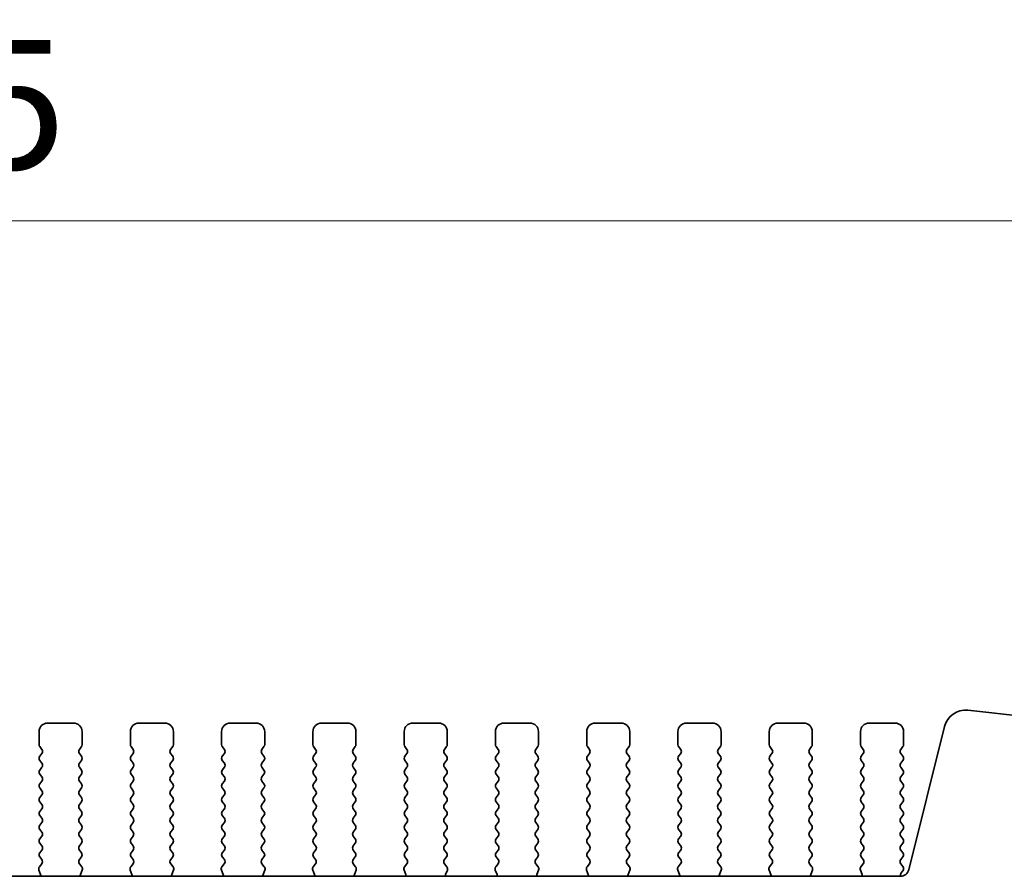
# Model space of a CAD drawing. Units: millimetres. Extents: x 0 to 4536, y 0 to 843.
# Drawn here: x 1362 to 1419, y 416 to 466 of the extents above; entities that cross this region are included whole.
import ezdxf

# ---------------------------------------------------------------- set-up
doc = ezdxf.new("R2010")
doc.units = ezdxf.units.MM
doc.header["$LTSCALE"] = 2
doc.layers.get('Defpoints').update_dxf_attribs({"lineweight": 25})
for name, color, linetype, lineweight in [('Dimension (ISO)', 7, 'Continuous', 18), ('Dimension (ISO) @ 1', 7, 'Continuous', 18), ('Visible (ISO)', 7, 'Continuous', 35)]:
    doc.layers.add(name, color=color, linetype=linetype, lineweight=lineweight)
doc.styles.add('Note Text (TK)', font='MS PGothic.ttf')
doc.dimstyles.new('Default - Method 1b (TK)', dxfattribs={"dimscale": 2, "dimtxt": 2.5, "dimasz": 2.5, "dimexe": 1, "dimexo": 1.5, "dimgap": 1, "dimtad": 1, "dimrnd": 1e-08, "dimdsep": 46, "dimtxsty": 'Note Text (TK)', "dimcen": 0.09, "dimdle": 5, "dimclrd": 100, "dimclre": 100, "dimclrt": 7, "dimadec": 1, "dimazin": 1, "dimtfac": 1, "dimtmove": 0, "dimatfit": 3, "dimfxl": 0, "dimtolj": 1, "dimlwd": -1, "dimlwe": -1, "dimarcsym": 0})

# ---------------------------------------------------------------- blocks, each defined once
blk = doc.blocks.new('*D27')
at = {"layer": 'Defpoints', "color": 0, "transparency": 16777216}
for p in [(1431.385, 454.357), (1244.885, 418.357), (1431.385, 418.357)]:
    blk.add_point(p, dxfattribs=at)
at = {"layer": 'Dimension (ISO)', "color": 100, "transparency": 16777216}
for p, q in [((1244.885, 422.857), (1244.885, 457.357)), ((1431.385, 422.857), (1431.385, 457.357)), ((1252.385, 454.357), (1423.885, 454.357))]:
    blk.add_line(p, q, dxfattribs=at)
for points in [[(1252.385, 455.607), (1252.385, 453.107), (1244.885, 454.357)], [(1423.885, 455.607), (1423.885, 453.107), (1431.385, 454.357)]]:
    blk.add_solid(points, dxfattribs=at)
at = {"layer": 'Dimension (ISO)', "color": 7, "transparency": 16777216, "insert": (1314.953, 461.107), "char_height": 7.5, "attachment_point": 4, "style": 'Note Text (TK)'}
blk.add_mtext('\\A1;186.5±0.5', dxfattribs=at)

msp = doc.modelspace()

# ---------------------------------------------------------------- linework, layer by layer
at = {"layer": 'Visible (ISO)'}
for p, q in [((1425.3592, 425.0684), (1417.3095, 425.9373)), ((1365.3848, 425.195), (1363.8848, 425.195)), ((1370.6848, 425.195), (1369.1848, 425.195)), ((1375.9848, 425.195), (1374.4848, 425.195)), ((1381.2848, 425.195), (1379.7848, 425.195)), ((1386.5848, 425.195), (1385.0848, 425.195)), ((1391.8848, 425.195), (1390.3848, 425.195)), ((1397.1848, 425.195), (1395.6848, 425.195)), ((1402.4848, 425.195), (1400.9848, 425.195)), ((1407.7848, 425.195), (1406.2848, 425.195)), ((1413.0848, 425.195), (1411.5848, 425.195)), ((1415.9625, 424.9969), (1413.8882, 416.6774)), ((1363.3848, 424.695), (1363.3848, 423.945)), ((1365.8848, 423.945), (1365.8848, 424.695)), ((1368.6848, 424.695), (1368.6848, 423.945)), ((1371.1848, 423.945), (1371.1848, 424.695)), ((1373.9848, 424.695), (1373.9848, 423.945)), ((1376.4848, 423.945), (1376.4848, 424.695)), ((1379.2848, 424.695), (1379.2848, 423.945)), ((1381.7848, 423.945), (1381.7848, 424.695)), ((1384.5848, 424.695), (1384.5848, 423.945)), ((1387.0848, 423.945), (1387.0848, 424.695)), ((1389.8848, 424.695), (1389.8848, 423.945)), ((1392.3848, 423.945), (1392.3848, 424.695)), ((1395.1848, 424.695), (1395.1848, 423.945)), ((1397.6848, 423.945), (1397.6848, 424.695)), ((1400.4848, 424.695), (1400.4848, 423.945)), ((1402.9848, 423.945), (1402.9848, 424.695)), ((1405.7848, 424.695), (1405.7848, 423.945)), ((1408.2848, 423.945), (1408.2848, 424.695)), ((1411.0848, 424.695), (1411.0848, 423.945)), ((1413.5848, 423.945), (1413.5848, 424.695)), ((1363.4248, 423.825), (1363.5448, 423.665)), ((1365.7248, 423.665), (1365.8448, 423.825)), ((1368.7248, 423.825), (1368.8448, 423.665)), ((1371.0248, 423.665), (1371.1448, 423.825)), ((1374.0248, 423.825), (1374.1448, 423.665)), ((1376.3248, 423.665), (1376.4448, 423.825)), ((1379.3248, 423.825), (1379.4448, 423.665)), ((1381.6248, 423.665), (1381.7448, 423.825)), ((1384.6248, 423.825), (1384.7448, 423.665)), ((1386.9248, 423.665), (1387.0448, 423.825)), ((1389.9248, 423.825), (1390.0448, 423.665)), ((1392.2248, 423.665), (1392.3448, 423.825)), ((1395.2248, 423.825), (1395.3448, 423.665)), ((1397.5248, 423.665), (1397.6448, 423.825)), ((1400.5248, 423.825), (1400.6448, 423.665)), ((1402.8248, 423.665), (1402.9448, 423.825)), ((1405.8248, 423.825), (1405.9448, 423.665)), ((1408.1248, 423.665), (1408.2448, 423.825)), ((1411.1248, 423.825), (1411.2448, 423.665)), ((1413.4248, 423.665), (1413.5448, 423.825)), ((1363.5448, 423.425), (1363.4248, 423.265)), ((1365.8448, 423.265), (1365.7248, 423.425)), ((1368.8448, 423.425), (1368.7248, 423.265)), ((1371.1448, 423.265), (1371.0248, 423.425)), ((1374.1448, 423.425), (1374.0248, 423.265)), ((1376.4448, 423.265), (1376.3248, 423.425)), ((1379.4448, 423.425), (1379.3248, 423.265)), ((1381.7448, 423.265), (1381.6248, 423.425)), ((1384.7448, 423.425), (1384.6248, 423.265)), ((1387.0448, 423.265), (1386.9248, 423.425)), ((1390.0448, 423.425), (1389.9248, 423.265)), ((1392.3448, 423.265), (1392.2248, 423.425)), ((1395.3448, 423.425), (1395.2248, 423.265)), ((1397.6448, 423.265), (1397.5248, 423.425)), ((1400.6448, 423.425), (1400.5248, 423.265)), ((1402.9448, 423.265), (1402.8248, 423.425)), ((1405.9448, 423.425), (1405.8248, 423.265)), ((1408.2448, 423.265), (1408.1248, 423.425)), ((1411.2448, 423.425), (1411.1248, 423.265)), ((1413.5448, 423.265), (1413.4248, 423.425)), ((1363.4248, 423.025), (1363.5448, 422.865)), ((1363.5448, 422.625), (1363.4248, 422.465)), ((1365.7248, 422.865), (1365.8448, 423.025)), ((1365.8448, 422.465), (1365.7248, 422.625)), ((1368.7248, 423.025), (1368.8448, 422.865)), ((1368.8448, 422.625), (1368.7248, 422.465)), ((1371.0248, 422.865), (1371.1448, 423.025)), ((1371.1448, 422.465), (1371.0248, 422.625)), ((1374.0248, 423.025), (1374.1448, 422.865)), ((1374.1448, 422.625), (1374.0248, 422.465)), ((1376.3248, 422.865), (1376.4448, 423.025)), ((1376.4448, 422.465), (1376.3248, 422.625)), ((1379.3248, 423.025), (1379.4448, 422.865)), ((1379.4448, 422.625), (1379.3248, 422.465)), ((1381.6248, 422.865), (1381.7448, 423.025)), ((1381.7448, 422.465), (1381.6248, 422.625)), ((1384.6248, 423.025), (1384.7448, 422.865)), ((1384.7448, 422.625), (1384.6248, 422.465)), ((1386.9248, 422.865), (1387.0448, 423.025)), ((1387.0448, 422.465), (1386.9248, 422.625)), ((1389.9248, 423.025), (1390.0448, 422.865)), ((1390.0448, 422.625), (1389.9248, 422.465)), ((1392.2248, 422.865), (1392.3448, 423.025)), ((1392.3448, 422.465), (1392.2248, 422.625)), ((1395.2248, 423.025), (1395.3448, 422.865)), ((1395.3448, 422.625), (1395.2248, 422.465)), ((1397.5248, 422.865), (1397.6448, 423.025)), ((1397.6448, 422.465), (1397.5248, 422.625)), ((1400.5248, 423.025), (1400.6448, 422.865)), ((1400.6448, 422.625), (1400.5248, 422.465)), ((1402.8248, 422.865), (1402.9448, 423.025)), ((1402.9448, 422.465), (1402.8248, 422.625)), ((1405.8248, 423.025), (1405.9448, 422.865)), ((1405.9448, 422.625), (1405.8248, 422.465)), ((1408.1248, 422.865), (1408.2448, 423.025)), ((1408.2448, 422.465), (1408.1248, 422.625)), ((1411.1248, 423.025), (1411.2448, 422.865)), ((1411.2448, 422.625), (1411.1248, 422.465)), ((1413.4248, 422.865), (1413.5448, 423.025)), ((1413.5448, 422.465), (1413.4248, 422.625)), ((1363.4248, 422.225), (1363.5448, 422.065)), ((1365.7248, 422.065), (1365.8448, 422.225)), ((1368.7248, 422.225), (1368.8448, 422.065)), ((1371.0248, 422.065), (1371.1448, 422.225)), ((1374.0248, 422.225), (1374.1448, 422.065)), ((1376.3248, 422.065), (1376.4448, 422.225)), ((1379.3248, 422.225), (1379.4448, 422.065)), ((1381.6248, 422.065), (1381.7448, 422.225)), ((1384.6248, 422.225), (1384.7448, 422.065)), ((1386.9248, 422.065), (1387.0448, 422.225)), ((1389.9248, 422.225), (1390.0448, 422.065)), ((1392.2248, 422.065), (1392.3448, 422.225)), ((1395.2248, 422.225), (1395.3448, 422.065)), ((1397.5248, 422.065), (1397.6448, 422.225)), ((1400.5248, 422.225), (1400.6448, 422.065)), ((1402.8248, 422.065), (1402.9448, 422.225)), ((1405.8248, 422.225), (1405.9448, 422.065)), ((1408.1248, 422.065), (1408.2448, 422.225)), ((1411.1248, 422.225), (1411.2448, 422.065)), ((1413.4248, 422.065), (1413.5448, 422.225)), ((1363.5448, 421.825), (1363.4248, 421.665)), ((1363.4248, 421.425), (1363.5448, 421.265)), ((1365.8448, 421.665), (1365.7248, 421.825)), ((1365.7248, 421.265), (1365.8448, 421.425)), ((1368.8448, 421.825), (1368.7248, 421.665)), ((1368.7248, 421.425), (1368.8448, 421.265)), ((1371.1448, 421.665), (1371.0248, 421.825)), ((1371.0248, 421.265), (1371.1448, 421.425)), ((1374.1448, 421.825), (1374.0248, 421.665)), ((1374.0248, 421.425), (1374.1448, 421.265)), ((1376.4448, 421.665), (1376.3248, 421.825)), ((1376.3248, 421.265), (1376.4448, 421.425)), ((1379.4448, 421.825), (1379.3248, 421.665)), ((1379.3248, 421.425), (1379.4448, 421.265)), ((1381.7448, 421.665), (1381.6248, 421.825)), ((1381.6248, 421.265), (1381.7448, 421.425)), ((1384.7448, 421.825), (1384.6248, 421.665)), ((1384.6248, 421.425), (1384.7448, 421.265)), ((1387.0448, 421.665), (1386.9248, 421.825)), ((1386.9248, 421.265), (1387.0448, 421.425)), ((1390.0448, 421.825), (1389.9248, 421.665)), ((1389.9248, 421.425), (1390.0448, 421.265)), ((1392.3448, 421.665), (1392.2248, 421.825)), ((1392.2248, 421.265), (1392.3448, 421.425)), ((1395.3448, 421.825), (1395.2248, 421.665)), ((1395.2248, 421.425), (1395.3448, 421.265)), ((1397.6448, 421.665), (1397.5248, 421.825)), ((1397.5248, 421.265), (1397.6448, 421.425)), ((1400.6448, 421.825), (1400.5248, 421.665)), ((1400.5248, 421.425), (1400.6448, 421.265)), ((1402.9448, 421.665), (1402.8248, 421.825)), ((1402.8248, 421.265), (1402.9448, 421.425)), ((1405.9448, 421.825), (1405.8248, 421.665)), ((1405.8248, 421.425), (1405.9448, 421.265)), ((1408.2448, 421.665), (1408.1248, 421.825)), ((1408.1248, 421.265), (1408.2448, 421.425)), ((1411.2448, 421.825), (1411.1248, 421.665)), ((1411.1248, 421.425), (1411.2448, 421.265)), ((1413.5448, 421.665), (1413.4248, 421.825)), ((1413.4248, 421.265), (1413.5448, 421.425)), ((1363.5448, 421.025), (1363.4248, 420.865)), ((1365.8448, 420.865), (1365.7248, 421.025)), ((1368.8448, 421.025), (1368.7248, 420.865)), ((1371.1448, 420.865), (1371.0248, 421.025)), ((1374.1448, 421.025), (1374.0248, 420.865)), ((1376.4448, 420.865), (1376.3248, 421.025)), ((1379.4448, 421.025), (1379.3248, 420.865)), ((1381.7448, 420.865), (1381.6248, 421.025)), ((1384.7448, 421.025), (1384.6248, 420.865)), ((1387.0448, 420.865), (1386.9248, 421.025)), ((1390.0448, 421.025), (1389.9248, 420.865)), ((1392.3448, 420.865), (1392.2248, 421.025)), ((1395.3448, 421.025), (1395.2248, 420.865)), ((1397.6448, 420.865), (1397.5248, 421.025)), ((1400.6448, 421.025), (1400.5248, 420.865)), ((1402.9448, 420.865), (1402.8248, 421.025)), ((1405.9448, 421.025), (1405.8248, 420.865)), ((1408.2448, 420.865), (1408.1248, 421.025)), ((1411.2448, 421.025), (1411.1248, 420.865)), ((1413.5448, 420.865), (1413.4248, 421.025)), ((1363.4248, 420.625), (1363.5448, 420.465)), ((1365.7248, 420.465), (1365.8448, 420.625)), ((1368.7248, 420.625), (1368.8448, 420.465)), ((1371.0248, 420.465), (1371.1448, 420.625)), ((1374.0248, 420.625), (1374.1448, 420.465)), ((1376.3248, 420.465), (1376.4448, 420.625)), ((1379.3248, 420.625), (1379.4448, 420.465)), ((1381.6248, 420.465), (1381.7448, 420.625)), ((1384.6248, 420.625), (1384.7448, 420.465)), ((1386.9248, 420.465), (1387.0448, 420.625)), ((1389.9248, 420.625), (1390.0448, 420.465)), ((1392.2248, 420.465), (1392.3448, 420.625)), ((1395.2248, 420.625), (1395.3448, 420.465)), ((1397.5248, 420.465), (1397.6448, 420.625)), ((1400.5248, 420.625), (1400.6448, 420.465)), ((1402.8248, 420.465), (1402.9448, 420.625)), ((1405.8248, 420.625), (1405.9448, 420.465)), ((1408.1248, 420.465), (1408.2448, 420.625)), ((1411.1248, 420.625), (1411.2448, 420.465)), ((1413.4248, 420.465), (1413.5448, 420.625)), ((1363.5448, 420.225), (1363.4248, 420.065)), ((1363.4248, 419.825), (1363.5448, 419.665)), ((1365.8448, 420.065), (1365.7248, 420.225)), ((1365.7248, 419.665), (1365.8448, 419.825)), ((1368.8448, 420.225), (1368.7248, 420.065)), ((1368.7248, 419.825), (1368.8448, 419.665)), ((1371.1448, 420.065), (1371.0248, 420.225)), ((1371.0248, 419.665), (1371.1448, 419.825)), ((1374.1448, 420.225), (1374.0248, 420.065)), ((1374.0248, 419.825), (1374.1448, 419.665)), ((1376.4448, 420.065), (1376.3248, 420.225)), ((1376.3248, 419.665), (1376.4448, 419.825)), ((1379.4448, 420.225), (1379.3248, 420.065)), ((1379.3248, 419.825), (1379.4448, 419.665)), ((1381.7448, 420.065), (1381.6248, 420.225)), ((1381.6248, 419.665), (1381.7448, 419.825)), ((1384.7448, 420.225), (1384.6248, 420.065)), ((1384.6248, 419.825), (1384.7448, 419.665)), ((1387.0448, 420.065), (1386.9248, 420.225)), ((1386.9248, 419.665), (1387.0448, 419.825)), ((1390.0448, 420.225), (1389.9248, 420.065)), ((1389.9248, 419.825), (1390.0448, 419.665)), ((1392.3448, 420.065), (1392.2248, 420.225)), ((1392.2248, 419.665), (1392.3448, 419.825)), ((1395.3448, 420.225), (1395.2248, 420.065)), ((1395.2248, 419.825), (1395.3448, 419.665)), ((1397.6448, 420.065), (1397.5248, 420.225)), ((1397.5248, 419.665), (1397.6448, 419.825)), ((1400.6448, 420.225), (1400.5248, 420.065)), ((1400.5248, 419.825), (1400.6448, 419.665)), ((1402.9448, 420.065), (1402.8248, 420.225)), ((1402.8248, 419.665), (1402.9448, 419.825)), ((1405.9448, 420.225), (1405.8248, 420.065)), ((1405.8248, 419.825), (1405.9448, 419.665)), ((1408.2448, 420.065), (1408.1248, 420.225)), ((1408.1248, 419.665), (1408.2448, 419.825)), ((1411.2448, 420.225), (1411.1248, 420.065)), ((1411.1248, 419.825), (1411.2448, 419.665)), ((1413.5448, 420.065), (1413.4248, 420.225)), ((1413.4248, 419.665), (1413.5448, 419.825)), ((1363.5448, 419.425), (1363.4248, 419.265)), ((1365.8448, 419.265), (1365.7248, 419.425)), ((1368.8448, 419.425), (1368.7248, 419.265)), ((1371.1448, 419.265), (1371.0248, 419.425)), ((1374.1448, 419.425), (1374.0248, 419.265)), ((1376.4448, 419.265), (1376.3248, 419.425)), ((1379.4448, 419.425), (1379.3248, 419.265)), ((1381.7448, 419.265), (1381.6248, 419.425)), ((1384.7448, 419.425), (1384.6248, 419.265)), ((1387.0448, 419.265), (1386.9248, 419.425)), ((1390.0448, 419.425), (1389.9248, 419.265)), ((1392.3448, 419.265), (1392.2248, 419.425)), ((1395.3448, 419.425), (1395.2248, 419.265)), ((1397.6448, 419.265), (1397.5248, 419.425)), ((1400.6448, 419.425), (1400.5248, 419.265)), ((1402.9448, 419.265), (1402.8248, 419.425)), ((1405.9448, 419.425), (1405.8248, 419.265)), ((1408.2448, 419.265), (1408.1248, 419.425)), ((1411.2448, 419.425), (1411.1248, 419.265)), ((1413.5448, 419.265), (1413.4248, 419.425)), ((1363.4248, 419.025), (1363.5448, 418.865)), ((1363.5448, 418.625), (1363.4248, 418.465)), ((1365.7248, 418.865), (1365.8448, 419.025)), ((1365.8448, 418.465), (1365.7248, 418.625)), ((1368.7248, 419.025), (1368.8448, 418.865)), ((1368.8448, 418.625), (1368.7248, 418.465)), ((1371.0248, 418.865), (1371.1448, 419.025)), ((1371.1448, 418.465), (1371.0248, 418.625)), ((1374.0248, 419.025), (1374.1448, 418.865)), ((1374.1448, 418.625), (1374.0248, 418.465)), ((1376.3248, 418.865), (1376.4448, 419.025)), ((1376.4448, 418.465), (1376.3248, 418.625)), ((1379.3248, 419.025), (1379.4448, 418.865)), ((1379.4448, 418.625), (1379.3248, 418.465)), ((1381.6248, 418.865), (1381.7448, 419.025)), ((1381.7448, 418.465), (1381.6248, 418.625)), ((1384.6248, 419.025), (1384.7448, 418.865)), ((1384.7448, 418.625), (1384.6248, 418.465)), ((1386.9248, 418.865), (1387.0448, 419.025)), ((1387.0448, 418.465), (1386.9248, 418.625)), ((1389.9248, 419.025), (1390.0448, 418.865)), ((1390.0448, 418.625), (1389.9248, 418.465)), ((1392.2248, 418.865), (1392.3448, 419.025)), ((1392.3448, 418.465), (1392.2248, 418.625)), ((1395.2248, 419.025), (1395.3448, 418.865)), ((1395.3448, 418.625), (1395.2248, 418.465)), ((1397.5248, 418.865), (1397.6448, 419.025)), ((1397.6448, 418.465), (1397.5248, 418.625)), ((1400.5248, 419.025), (1400.6448, 418.865)), ((1400.6448, 418.625), (1400.5248, 418.465)), ((1402.8248, 418.865), (1402.9448, 419.025)), ((1402.9448, 418.465), (1402.8248, 418.625)), ((1405.8248, 419.025), (1405.9448, 418.865)), ((1405.9448, 418.625), (1405.8248, 418.465)), ((1408.1248, 418.865), (1408.2448, 419.025)), ((1408.2448, 418.465), (1408.1248, 418.625)), ((1411.1248, 419.025), (1411.2448, 418.865)), ((1411.2448, 418.625), (1411.1248, 418.465)), ((1413.4248, 418.865), (1413.5448, 419.025)), ((1413.5448, 418.465), (1413.4248, 418.625)), ((1363.4248, 418.225), (1363.5448, 418.065)), ((1365.7248, 418.065), (1365.8448, 418.225)), ((1368.7248, 418.225), (1368.8448, 418.065)), ((1371.0248, 418.065), (1371.1448, 418.225)), ((1374.0248, 418.225), (1374.1448, 418.065)), ((1376.3248, 418.065), (1376.4448, 418.225)), ((1379.3248, 418.225), (1379.4448, 418.065)), ((1381.6248, 418.065), (1381.7448, 418.225)), ((1384.6248, 418.225), (1384.7448, 418.065)), ((1386.9248, 418.065), (1387.0448, 418.225)), ((1389.9248, 418.225), (1390.0448, 418.065)), ((1392.2248, 418.065), (1392.3448, 418.225)), ((1395.2248, 418.225), (1395.3448, 418.065)), ((1397.5248, 418.065), (1397.6448, 418.225)), ((1400.5248, 418.225), (1400.6448, 418.065)), ((1402.8248, 418.065), (1402.9448, 418.225)), ((1405.8248, 418.225), (1405.9448, 418.065)), ((1408.1248, 418.065), (1408.2448, 418.225)), ((1411.1248, 418.225), (1411.2448, 418.065)), ((1413.4248, 418.065), (1413.5448, 418.225)), ((1363.5448, 417.825), (1363.4248, 417.665)), ((1363.4248, 417.425), (1363.5432, 417.2672)), ((1365.8448, 417.665), (1365.7248, 417.825)), ((1365.7265, 417.2672), (1365.8448, 417.425)), ((1368.8448, 417.825), (1368.7248, 417.665)), ((1368.7248, 417.425), (1368.8432, 417.2672)), ((1371.1448, 417.665), (1371.0248, 417.825)), ((1371.0265, 417.2672), (1371.1448, 417.425)), ((1374.1448, 417.825), (1374.0248, 417.665)), ((1374.0248, 417.425), (1374.1432, 417.2672)), ((1376.4448, 417.665), (1376.3248, 417.825)), ((1376.3265, 417.2672), (1376.4448, 417.425)), ((1379.4448, 417.825), (1379.3248, 417.665)), ((1379.3248, 417.425), (1379.4432, 417.2672)), ((1381.7448, 417.665), (1381.6248, 417.825)), ((1381.6265, 417.2672), (1381.7448, 417.425)), ((1384.7448, 417.825), (1384.6248, 417.665)), ((1384.6248, 417.425), (1384.7432, 417.2672)), ((1387.0448, 417.665), (1386.9248, 417.825)), ((1386.9265, 417.2672), (1387.0448, 417.425)), ((1390.0448, 417.825), (1389.9248, 417.665)), ((1389.9248, 417.425), (1390.0432, 417.2672)), ((1392.3448, 417.665), (1392.2248, 417.825)), ((1392.2265, 417.2672), (1392.3448, 417.425)), ((1395.3448, 417.825), (1395.2248, 417.665)), ((1395.2248, 417.425), (1395.3432, 417.2672)), ((1397.6448, 417.665), (1397.5248, 417.825)), ((1397.5265, 417.2672), (1397.6448, 417.425)), ((1400.6448, 417.825), (1400.5248, 417.665)), ((1400.5248, 417.425), (1400.6432, 417.2672)), ((1402.9448, 417.665), (1402.8248, 417.825)), ((1402.8265, 417.2672), (1402.9448, 417.425)), ((1405.9448, 417.825), (1405.8248, 417.665)), ((1405.8248, 417.425), (1405.9432, 417.2672)), ((1408.2448, 417.665), (1408.1248, 417.825)), ((1408.1265, 417.2672), (1408.2448, 417.425)), ((1411.2448, 417.825), (1411.1248, 417.665)), ((1411.1248, 417.425), (1411.2432, 417.2672)), ((1413.5448, 417.665), (1413.4248, 417.825)), ((1413.4248, 417.265), (1413.5448, 417.425)), ((1363.541, 417.0244), (1363.4055, 416.8502)), ((1365.8642, 416.8502), (1365.7287, 417.0244)), ((1368.841, 417.0244), (1368.7055, 416.8502)), ((1371.1642, 416.8502), (1371.0287, 417.0244)), ((1374.141, 417.0244), (1374.0055, 416.8502)), ((1376.4642, 416.8502), (1376.3287, 417.0244)), ((1379.441, 417.0244), (1379.3055, 416.8502)), ((1381.7642, 416.8502), (1381.6287, 417.0244)), ((1384.741, 417.0244), (1384.6055, 416.8502)), ((1387.0642, 416.8502), (1386.9287, 417.0244)), ((1390.041, 417.0244), (1389.9055, 416.8502)), ((1392.3642, 416.8502), (1392.2287, 417.0244)), ((1395.341, 417.0244), (1395.2055, 416.8502)), ((1397.6642, 416.8502), (1397.5287, 417.0244)), ((1400.641, 417.0244), (1400.5055, 416.8502)), ((1402.9642, 416.8502), (1402.8287, 417.0244)), ((1405.941, 417.0244), (1405.8055, 416.8502)), ((1408.2642, 416.8502), (1408.1287, 417.0244)), ((1411.241, 417.0244), (1411.1055, 416.8502)), ((1413.5448, 416.865), (1413.4248, 417.025)), ((1413.4031, 416.2984), (1262.8666, 416.2984)), ((1363.3778, 416.6527), (1363.4761, 416.4085)), ((1365.7936, 416.4085), (1365.8919, 416.6527)), ((1368.6778, 416.6527), (1368.7761, 416.4085)), ((1371.0936, 416.4085), (1371.1919, 416.6527)), ((1373.9778, 416.6527), (1374.0761, 416.4085)), ((1376.3936, 416.4085), (1376.4919, 416.6527)), ((1379.2778, 416.6527), (1379.3761, 416.4085)), ((1381.6936, 416.4085), (1381.7919, 416.6527)), ((1384.5778, 416.6527), (1384.6761, 416.4085)), ((1386.9936, 416.4085), (1387.0919, 416.6527)), ((1389.8778, 416.6527), (1389.9761, 416.4085)), ((1392.2936, 416.4085), (1392.3919, 416.6527)), ((1395.1778, 416.6527), (1395.2761, 416.4085)), ((1397.5936, 416.4085), (1397.6919, 416.6527)), ((1400.4778, 416.6527), (1400.5761, 416.4085)), ((1402.8936, 416.4085), (1402.9919, 416.6527)), ((1405.7778, 416.6527), (1405.8761, 416.4085)), ((1408.1936, 416.4085), (1408.2919, 416.6527)), ((1411.0778, 416.6527), (1411.1761, 416.4085)), ((1413.4466, 416.494), (1413.5448, 416.625))]:
    msp.add_line(p, q, dxfattribs=at)
for centre, radius, start, end in [((1417.1754, 424.6945), 1.25, 83.83958, 166), ((1363.8848, 424.695), 0.5, 90, 180), ((1365.3848, 424.695), 0.5, 0, 90), ((1369.1848, 424.695), 0.5, 90, 180), ((1370.6848, 424.695), 0.5, 0, 90), ((1374.4848, 424.695), 0.5, 90, 180), ((1375.9848, 424.695), 0.5, 0, 90), ((1379.7848, 424.695), 0.5, 90, 180), ((1381.2848, 424.695), 0.5, 0, 90), ((1385.0848, 424.695), 0.5, 90, 180), ((1386.5848, 424.695), 0.5, 0, 90), ((1390.3848, 424.695), 0.5, 90, 180), ((1391.8848, 424.695), 0.5, 0, 90), ((1395.6848, 424.695), 0.5, 90, 180), ((1397.1848, 424.695), 0.5, 0, 90), ((1400.9848, 424.695), 0.5, 90, 180), ((1402.4848, 424.695), 0.5, 0, 90), ((1406.2848, 424.695), 0.5, 90, 180), ((1407.7848, 424.695), 0.5, 0, 90), ((1411.5848, 424.695), 0.5, 90, 180), ((1413.0848, 424.695), 0.5, 0, 90), ((1363.5848, 423.945), 0.2, 180, 216.8699), ((1365.6848, 423.945), 0.2, 323.1301, 0), ((1368.8848, 423.945), 0.2, 180, 216.8699), ((1370.9848, 423.945), 0.2, 323.1301, 0), ((1374.1848, 423.945), 0.2, 180, 216.8699), ((1376.2848, 423.945), 0.2, 323.1301, 0), ((1379.4848, 423.945), 0.2, 180, 216.8699), ((1381.5848, 423.945), 0.2, 323.1301, 0), ((1384.7848, 423.945), 0.2, 180, 216.8699), ((1386.8848, 423.945), 0.2, 323.1301, 0), ((1390.0848, 423.945), 0.2, 180, 216.8699), ((1392.1848, 423.945), 0.2, 323.1301, 0), ((1395.3848, 423.945), 0.2, 180, 216.8699), ((1397.4848, 423.945), 0.2, 323.1301, 0), ((1400.6848, 423.945), 0.2, 180, 216.8699), ((1402.7848, 423.945), 0.2, 323.1301, 0), ((1405.9848, 423.945), 0.2, 180, 216.8699), ((1408.0848, 423.945), 0.2, 323.1301, 0), ((1411.2848, 423.945), 0.2, 180, 216.8699), ((1413.3848, 423.945), 0.2, 323.1301, 0), ((1363.5848, 423.145), 0.2, 143.1301, 216.8699), ((1363.3848, 423.545), 0.2, 323.1301, 36.8699), ((1365.8848, 423.545), 0.2, 143.1301, 216.8699), ((1365.6848, 423.145), 0.2, 323.1301, 36.8699), ((1368.8848, 423.145), 0.2, 143.1301, 216.8699), ((1368.6848, 423.545), 0.2, 323.1301, 36.8699), ((1371.1848, 423.545), 0.2, 143.1301, 216.8699), ((1370.9848, 423.145), 0.2, 323.1301, 36.8699), ((1374.1848, 423.145), 0.2, 143.1301, 216.8699), ((1373.9848, 423.545), 0.2, 323.1301, 36.8699), ((1376.4848, 423.545), 0.2, 143.1301, 216.8699), ((1376.2848, 423.145), 0.2, 323.1301, 36.8699), ((1379.4848, 423.145), 0.2, 143.1301, 216.8699), ((1379.2848, 423.545), 0.2, 323.1301, 36.8699), ((1381.7848, 423.545), 0.2, 143.1301, 216.8699), ((1381.5848, 423.145), 0.2, 323.1301, 36.8699), ((1384.7848, 423.145), 0.2, 143.1301, 216.8699), ((1384.5848, 423.545), 0.2, 323.1301, 36.8699), ((1387.0848, 423.545), 0.2, 143.1301, 216.8699), ((1386.8848, 423.145), 0.2, 323.1301, 36.8699), ((1390.0848, 423.145), 0.2, 143.1301, 216.8699), ((1389.8848, 423.545), 0.2, 323.1301, 36.8699), ((1392.3848, 423.545), 0.2, 143.1301, 216.8699), ((1392.1848, 423.145), 0.2, 323.1301, 36.8699), ((1395.3848, 423.145), 0.2, 143.1301, 216.8699), ((1395.1848, 423.545), 0.2, 323.1301, 36.8699), ((1397.6848, 423.545), 0.2, 143.1301, 216.8699), ((1397.4848, 423.145), 0.2, 323.1301, 36.8699), ((1400.6848, 423.145), 0.2, 143.1301, 216.8699), ((1400.4848, 423.545), 0.2, 323.1301, 36.8699), ((1402.9848, 423.545), 0.2, 143.1301, 216.8699), ((1402.7848, 423.145), 0.2, 323.1301, 36.8699), ((1405.9848, 423.145), 0.2, 143.1301, 216.8699), ((1405.7848, 423.545), 0.2, 323.1301, 36.8699), ((1408.2848, 423.545), 0.2, 143.1301, 216.8699), ((1408.0848, 423.145), 0.2, 323.1301, 36.8699), ((1411.2848, 423.145), 0.2, 143.1301, 216.8699), ((1411.0848, 423.545), 0.2, 323.1301, 36.8699), ((1413.5848, 423.545), 0.2, 143.1301, 216.8699), ((1413.3848, 423.145), 0.2, 323.1301, 36.8699), ((1363.3848, 422.745), 0.2, 323.1301, 36.8699), ((1365.8848, 422.745), 0.2, 143.1301, 216.8699), ((1368.6848, 422.745), 0.2, 323.1301, 36.8699), ((1371.1848, 422.745), 0.2, 143.1301, 216.8699), ((1373.9848, 422.745), 0.2, 323.1301, 36.8699), ((1376.4848, 422.745), 0.2, 143.1301, 216.8699), ((1379.2848, 422.745), 0.2, 323.1301, 36.8699), ((1381.7848, 422.745), 0.2, 143.1301, 216.8699), ((1384.5848, 422.745), 0.2, 323.1301, 36.8699), ((1387.0848, 422.745), 0.2, 143.1301, 216.8699), ((1389.8848, 422.745), 0.2, 323.1301, 36.8699), ((1392.3848, 422.745), 0.2, 143.1301, 216.8699), ((1395.1848, 422.745), 0.2, 323.1301, 36.8699), ((1397.6848, 422.745), 0.2, 143.1301, 216.8699), ((1400.4848, 422.745), 0.2, 323.1301, 36.8699), ((1402.9848, 422.745), 0.2, 143.1301, 216.8699), ((1405.7848, 422.745), 0.2, 323.1301, 36.8699), ((1408.2848, 422.745), 0.2, 143.1301, 216.8699), ((1411.0848, 422.745), 0.2, 323.1301, 36.8699), ((1413.5848, 422.745), 0.2, 143.1301, 216.8699), ((1363.5848, 422.345), 0.2, 143.1301, 216.8699), ((1363.3848, 421.945), 0.2, 323.1301, 36.8699), ((1365.8848, 421.945), 0.2, 143.1301, 216.8699), ((1365.6848, 422.345), 0.2, 323.1301, 36.8699), ((1368.8848, 422.345), 0.2, 143.1301, 216.8699), ((1368.6848, 421.945), 0.2, 323.1301, 36.8699), ((1371.1848, 421.945), 0.2, 143.1301, 216.8699), ((1370.9848, 422.345), 0.2, 323.1301, 36.8699), ((1374.1848, 422.345), 0.2, 143.1301, 216.8699), ((1373.9848, 421.945), 0.2, 323.1301, 36.8699), ((1376.4848, 421.945), 0.2, 143.1301, 216.8699), ((1376.2848, 422.345), 0.2, 323.1301, 36.8699), ((1379.4848, 422.345), 0.2, 143.1301, 216.8699), ((1379.2848, 421.945), 0.2, 323.1301, 36.8699), ((1381.7848, 421.945), 0.2, 143.1301, 216.8699), ((1381.5848, 422.345), 0.2, 323.1301, 36.8699), ((1384.7848, 422.345), 0.2, 143.1301, 216.8699), ((1384.5848, 421.945), 0.2, 323.1301, 36.8699), ((1387.0848, 421.945), 0.2, 143.1301, 216.8699), ((1386.8848, 422.345), 0.2, 323.1301, 36.8699), ((1390.0848, 422.345), 0.2, 143.1301, 216.8699), ((1389.8848, 421.945), 0.2, 323.1301, 36.8699), ((1392.3848, 421.945), 0.2, 143.1301, 216.8699), ((1392.1848, 422.345), 0.2, 323.1301, 36.8699), ((1395.3848, 422.345), 0.2, 143.1301, 216.8699), ((1395.1848, 421.945), 0.2, 323.1301, 36.8699), ((1397.6848, 421.945), 0.2, 143.1301, 216.8699), ((1397.4848, 422.345), 0.2, 323.1301, 36.8699), ((1400.6848, 422.345), 0.2, 143.1301, 216.8699), ((1400.4848, 421.945), 0.2, 323.1301, 36.8699), ((1402.9848, 421.945), 0.2, 143.1301, 216.8699), ((1402.7848, 422.345), 0.2, 323.1301, 36.8699), ((1405.9848, 422.345), 0.2, 143.1301, 216.8699), ((1405.7848, 421.945), 0.2, 323.1301, 36.8699), ((1408.2848, 421.945), 0.2, 143.1301, 216.8699), ((1408.0848, 422.345), 0.2, 323.1301, 36.8699), ((1411.2848, 422.345), 0.2, 143.1301, 216.8699), ((1411.0848, 421.945), 0.2, 323.1301, 36.8699), ((1413.5848, 421.945), 0.2, 143.1301, 216.8699), ((1413.3848, 422.345), 0.2, 323.1301, 36.8699), ((1363.5848, 421.545), 0.2, 143.1301, 216.8699), ((1365.6848, 421.545), 0.2, 323.1301, 36.8699), ((1368.8848, 421.545), 0.2, 143.1301, 216.8699), ((1370.9848, 421.545), 0.2, 323.1301, 36.8699), ((1374.1848, 421.545), 0.2, 143.1301, 216.8699), ((1376.2848, 421.545), 0.2, 323.1301, 36.8699), ((1379.4848, 421.545), 0.2, 143.1301, 216.8699), ((1381.5848, 421.545), 0.2, 323.1301, 36.8699), ((1384.7848, 421.545), 0.2, 143.1301, 216.8699), ((1386.8848, 421.545), 0.2, 323.1301, 36.8699), ((1390.0848, 421.545), 0.2, 143.1301, 216.8699), ((1392.1848, 421.545), 0.2, 323.1301, 36.8699), ((1395.3848, 421.545), 0.2, 143.1301, 216.8699), ((1397.4848, 421.545), 0.2, 323.1301, 36.8699), ((1400.6848, 421.545), 0.2, 143.1301, 216.8699), ((1402.7848, 421.545), 0.2, 323.1301, 36.8699), ((1405.9848, 421.545), 0.2, 143.1301, 216.8699), ((1408.0848, 421.545), 0.2, 323.1301, 36.8699), ((1411.2848, 421.545), 0.2, 143.1301, 216.8699), ((1413.3848, 421.545), 0.2, 323.1301, 36.8699), ((1363.5848, 420.745), 0.2, 143.1301, 216.8699), ((1363.3848, 421.145), 0.2, 323.1301, 36.8699), ((1365.8848, 421.145), 0.2, 143.1301, 216.8699), ((1365.6848, 420.745), 0.2, 323.1301, 36.8699), ((1368.8848, 420.745), 0.2, 143.1301, 216.8699), ((1368.6848, 421.145), 0.2, 323.1301, 36.8699), ((1371.1848, 421.145), 0.2, 143.1301, 216.8699), ((1370.9848, 420.745), 0.2, 323.1301, 36.8699), ((1374.1848, 420.745), 0.2, 143.1301, 216.8699), ((1373.9848, 421.145), 0.2, 323.1301, 36.8699), ((1376.4848, 421.145), 0.2, 143.1301, 216.8699), ((1376.2848, 420.745), 0.2, 323.1301, 36.8699), ((1379.4848, 420.745), 0.2, 143.1301, 216.8699), ((1379.2848, 421.145), 0.2, 323.1301, 36.8699), ((1381.7848, 421.145), 0.2, 143.1301, 216.8699), ((1381.5848, 420.745), 0.2, 323.1301, 36.8699), ((1384.7848, 420.745), 0.2, 143.1301, 216.8699), ((1384.5848, 421.145), 0.2, 323.1301, 36.8699), ((1387.0848, 421.145), 0.2, 143.1301, 216.8699), ((1386.8848, 420.745), 0.2, 323.1301, 36.8699), ((1390.0848, 420.745), 0.2, 143.1301, 216.8699), ((1389.8848, 421.145), 0.2, 323.1301, 36.8699), ((1392.3848, 421.145), 0.2, 143.1301, 216.8699), ((1392.1848, 420.745), 0.2, 323.1301, 36.8699), ((1395.3848, 420.745), 0.2, 143.1301, 216.8699), ((1395.1848, 421.145), 0.2, 323.1301, 36.8699), ((1397.6848, 421.145), 0.2, 143.1301, 216.8699), ((1397.4848, 420.745), 0.2, 323.1301, 36.8699), ((1400.6848, 420.745), 0.2, 143.1301, 216.8699), ((1400.4848, 421.145), 0.2, 323.1301, 36.8699), ((1402.9848, 421.145), 0.2, 143.1301, 216.8699), ((1402.7848, 420.745), 0.2, 323.1301, 36.8699), ((1405.9848, 420.745), 0.2, 143.1301, 216.8699), ((1405.7848, 421.145), 0.2, 323.1301, 36.8699), ((1408.2848, 421.145), 0.2, 143.1301, 216.8699), ((1408.0848, 420.745), 0.2, 323.1301, 36.8699), ((1411.2848, 420.745), 0.2, 143.1301, 216.8699), ((1411.0848, 421.145), 0.2, 323.1301, 36.8699), ((1413.5848, 421.145), 0.2, 143.1301, 216.8699), ((1413.3848, 420.745), 0.2, 323.1301, 36.8699), ((1363.3848, 420.345), 0.2, 323.1301, 36.8699), ((1365.8848, 420.345), 0.2, 143.1301, 216.8699), ((1368.6848, 420.345), 0.2, 323.1301, 36.8699), ((1371.1848, 420.345), 0.2, 143.1301, 216.8699), ((1373.9848, 420.345), 0.2, 323.1301, 36.8699), ((1376.4848, 420.345), 0.2, 143.1301, 216.8699), ((1379.2848, 420.345), 0.2, 323.1301, 36.8699), ((1381.7848, 420.345), 0.2, 143.1301, 216.8699), ((1384.5848, 420.345), 0.2, 323.1301, 36.8699), ((1387.0848, 420.345), 0.2, 143.1301, 216.8699), ((1389.8848, 420.345), 0.2, 323.1301, 36.8699), ((1392.3848, 420.345), 0.2, 143.1301, 216.8699), ((1395.1848, 420.345), 0.2, 323.1301, 36.8699), ((1397.6848, 420.345), 0.2, 143.1301, 216.8699), ((1400.4848, 420.345), 0.2, 323.1301, 36.8699), ((1402.9848, 420.345), 0.2, 143.1301, 216.8699), ((1405.7848, 420.345), 0.2, 323.1301, 36.8699), ((1408.2848, 420.345), 0.2, 143.1301, 216.8699), ((1411.0848, 420.345), 0.2, 323.1301, 36.8699), ((1413.5848, 420.345), 0.2, 143.1301, 216.8699), ((1363.5848, 419.945), 0.2, 143.1301, 216.8699), ((1365.6848, 419.945), 0.2, 323.1301, 36.8699), ((1368.8848, 419.945), 0.2, 143.1301, 216.8699), ((1370.9848, 419.945), 0.2, 323.1301, 36.8699), ((1374.1848, 419.945), 0.2, 143.1301, 216.8699), ((1376.2848, 419.945), 0.2, 323.1301, 36.8699), ((1379.4848, 419.945), 0.2, 143.1301, 216.8699), ((1381.5848, 419.945), 0.2, 323.1301, 36.8699), ((1384.7848, 419.945), 0.2, 143.1301, 216.8699), ((1386.8848, 419.945), 0.2, 323.1301, 36.8699), ((1390.0848, 419.945), 0.2, 143.1301, 216.8699), ((1392.1848, 419.945), 0.2, 323.1301, 36.8699), ((1395.3848, 419.945), 0.2, 143.1301, 216.8699), ((1397.4848, 419.945), 0.2, 323.1301, 36.8699), ((1400.6848, 419.945), 0.2, 143.1301, 216.8699), ((1402.7848, 419.945), 0.2, 323.1301, 36.8699), ((1405.9848, 419.945), 0.2, 143.1301, 216.8699), ((1408.0848, 419.945), 0.2, 323.1301, 36.8699), ((1411.2848, 419.945), 0.2, 143.1301, 216.8699), ((1413.3848, 419.945), 0.2, 323.1301, 36.8699), ((1363.5848, 419.145), 0.2, 143.1301, 216.8699), ((1363.3848, 419.545), 0.2, 323.1301, 36.8699), ((1365.8848, 419.545), 0.2, 143.1301, 216.8699), ((1365.6848, 419.145), 0.2, 323.1301, 36.8699), ((1368.8848, 419.145), 0.2, 143.1301, 216.8699), ((1368.6848, 419.545), 0.2, 323.1301, 36.8699), ((1371.1848, 419.545), 0.2, 143.1301, 216.8699), ((1370.9848, 419.145), 0.2, 323.1301, 36.8699), ((1374.1848, 419.145), 0.2, 143.1301, 216.8699), ((1373.9848, 419.545), 0.2, 323.1301, 36.8699), ((1376.4848, 419.545), 0.2, 143.1301, 216.8699), ((1376.2848, 419.145), 0.2, 323.1301, 36.8699), ((1379.4848, 419.145), 0.2, 143.1301, 216.8699), ((1379.2848, 419.545), 0.2, 323.1301, 36.8699), ((1381.7848, 419.545), 0.2, 143.1301, 216.8699), ((1381.5848, 419.145), 0.2, 323.1301, 36.8699), ((1384.7848, 419.145), 0.2, 143.1301, 216.8699), ((1384.5848, 419.545), 0.2, 323.1301, 36.8699), ((1387.0848, 419.545), 0.2, 143.1301, 216.8699), ((1386.8848, 419.145), 0.2, 323.1301, 36.8699), ((1390.0848, 419.145), 0.2, 143.1301, 216.8699), ((1389.8848, 419.545), 0.2, 323.1301, 36.8699), ((1392.3848, 419.545), 0.2, 143.1301, 216.8699), ((1392.1848, 419.145), 0.2, 323.1301, 36.8699), ((1395.3848, 419.145), 0.2, 143.1301, 216.8699), ((1395.1848, 419.545), 0.2, 323.1301, 36.8699), ((1397.6848, 419.545), 0.2, 143.1301, 216.8699), ((1397.4848, 419.145), 0.2, 323.1301, 36.8699), ((1400.6848, 419.145), 0.2, 143.1301, 216.8699), ((1400.4848, 419.545), 0.2, 323.1301, 36.8699), ((1402.9848, 419.545), 0.2, 143.1301, 216.8699), ((1402.7848, 419.145), 0.2, 323.1301, 36.8699), ((1405.9848, 419.145), 0.2, 143.1301, 216.8699), ((1405.7848, 419.545), 0.2, 323.1301, 36.8699), ((1408.2848, 419.545), 0.2, 143.1301, 216.8699), ((1408.0848, 419.145), 0.2, 323.1301, 36.8699), ((1411.2848, 419.145), 0.2, 143.1301, 216.8699), ((1411.0848, 419.545), 0.2, 323.1301, 36.8699), ((1413.5848, 419.545), 0.2, 143.1301, 216.8699), ((1413.3848, 419.145), 0.2, 323.1301, 36.8699), ((1363.3848, 418.745), 0.2, 323.1301, 36.8699), ((1365.8848, 418.745), 0.2, 143.1301, 216.8699), ((1368.6848, 418.745), 0.2, 323.1301, 36.8699), ((1371.1848, 418.745), 0.2, 143.1301, 216.8699), ((1373.9848, 418.745), 0.2, 323.1301, 36.8699), ((1376.4848, 418.745), 0.2, 143.1301, 216.8699), ((1379.2848, 418.745), 0.2, 323.1301, 36.8699), ((1381.7848, 418.745), 0.2, 143.1301, 216.8699), ((1384.5848, 418.745), 0.2, 323.1301, 36.8699), ((1387.0848, 418.745), 0.2, 143.1301, 216.8699), ((1389.8848, 418.745), 0.2, 323.1301, 36.8699), ((1392.3848, 418.745), 0.2, 143.1301, 216.8699), ((1395.1848, 418.745), 0.2, 323.1301, 36.8699), ((1397.6848, 418.745), 0.2, 143.1301, 216.8699), ((1400.4848, 418.745), 0.2, 323.1301, 36.8699), ((1402.9848, 418.745), 0.2, 143.1301, 216.8699), ((1405.7848, 418.745), 0.2, 323.1301, 36.8699), ((1408.2848, 418.745), 0.2, 143.1301, 216.8699), ((1411.0848, 418.745), 0.2, 323.1301, 36.8699), ((1413.5848, 418.745), 0.2, 143.1301, 216.8699), ((1363.5848, 418.345), 0.2, 143.1301, 216.8699), ((1363.3848, 417.945), 0.2, 323.1301, 36.8699), ((1365.8848, 417.945), 0.2, 143.1301, 216.8699), ((1365.6848, 418.345), 0.2, 323.1301, 36.8699), ((1368.8848, 418.345), 0.2, 143.1301, 216.8699), ((1368.6848, 417.945), 0.2, 323.1301, 36.8699), ((1371.1848, 417.945), 0.2, 143.1301, 216.8699), ((1370.9848, 418.345), 0.2, 323.1301, 36.8699), ((1374.1848, 418.345), 0.2, 143.1301, 216.8699), ((1373.9848, 417.945), 0.2, 323.1301, 36.8699), ((1376.4848, 417.945), 0.2, 143.1301, 216.8699), ((1376.2848, 418.345), 0.2, 323.1301, 36.8699), ((1379.4848, 418.345), 0.2, 143.1301, 216.8699), ((1379.2848, 417.945), 0.2, 323.1301, 36.8699), ((1381.7848, 417.945), 0.2, 143.1301, 216.8699), ((1381.5848, 418.345), 0.2, 323.1301, 36.8699), ((1384.7848, 418.345), 0.2, 143.1301, 216.8699), ((1384.5848, 417.945), 0.2, 323.1301, 36.8699), ((1387.0848, 417.945), 0.2, 143.1301, 216.8699), ((1386.8848, 418.345), 0.2, 323.1301, 36.8699), ((1390.0848, 418.345), 0.2, 143.1301, 216.8699), ((1389.8848, 417.945), 0.2, 323.1301, 36.8699), ((1392.3848, 417.945), 0.2, 143.1301, 216.8699), ((1392.1848, 418.345), 0.2, 323.1301, 36.8699), ((1395.3848, 418.345), 0.2, 143.1301, 216.8699), ((1395.1848, 417.945), 0.2, 323.1301, 36.8699), ((1397.6848, 417.945), 0.2, 143.1301, 216.8699), ((1397.4848, 418.345), 0.2, 323.1301, 36.8699), ((1400.6848, 418.345), 0.2, 143.1301, 216.8699), ((1400.4848, 417.945), 0.2, 323.1301, 36.8699), ((1402.9848, 417.945), 0.2, 143.1301, 216.8699), ((1402.7848, 418.345), 0.2, 323.1301, 36.8699), ((1405.9848, 418.345), 0.2, 143.1301, 216.8699), ((1405.7848, 417.945), 0.2, 323.1301, 36.8699), ((1408.2848, 417.945), 0.2, 143.1301, 216.8699), ((1408.0848, 418.345), 0.2, 323.1301, 36.8699), ((1411.2848, 418.345), 0.2, 143.1301, 216.8699), ((1411.0848, 417.945), 0.2, 323.1301, 36.8699), ((1413.5848, 417.945), 0.2, 143.1301, 216.8699), ((1413.3848, 418.345), 0.2, 323.1301, 36.8699), ((1363.5848, 417.545), 0.2, 143.1301, 216.8699), ((1365.6848, 417.545), 0.2, 323.1301, 36.8699), ((1368.8848, 417.545), 0.2, 143.1301, 216.8699), ((1370.9848, 417.545), 0.2, 323.1301, 36.8699), ((1374.1848, 417.545), 0.2, 143.1301, 216.8699), ((1376.2848, 417.545), 0.2, 323.1301, 36.8699), ((1379.4848, 417.545), 0.2, 143.1301, 216.8699), ((1381.5848, 417.545), 0.2, 323.1301, 36.8699), ((1384.7848, 417.545), 0.2, 143.1301, 216.8699), ((1386.8848, 417.545), 0.2, 323.1301, 36.8699), ((1390.0848, 417.545), 0.2, 143.1301, 216.8699), ((1392.1848, 417.545), 0.2, 323.1301, 36.8699), ((1395.3848, 417.545), 0.2, 143.1301, 216.8699), ((1397.4848, 417.545), 0.2, 323.1301, 36.8699), ((1400.6848, 417.545), 0.2, 143.1301, 216.8699), ((1402.7848, 417.545), 0.2, 323.1301, 36.8699), ((1405.9848, 417.545), 0.2, 143.1301, 216.8699), ((1408.0848, 417.545), 0.2, 323.1301, 36.8699), ((1411.2848, 417.545), 0.2, 143.1301, 216.8699), ((1413.3848, 417.545), 0.2, 323.1301, 36.8699), ((1363.5633, 416.7274), 0.2, 142.11819, 201.93022), ((1363.3832, 417.1472), 0.2, 322.11819, 36.8699), ((1365.8865, 417.1472), 0.2, 143.1301, 217.88181), ((1365.7063, 416.7274), 0.2, 338.06978, 37.88181), ((1368.8633, 416.7274), 0.2, 142.11819, 201.93022), ((1368.6832, 417.1472), 0.2, 322.11819, 36.8699), ((1371.1865, 417.1472), 0.2, 143.1301, 217.88181), ((1371.0063, 416.7274), 0.2, 338.06978, 37.88181), ((1374.1633, 416.7274), 0.2, 142.11819, 201.93022), ((1373.9832, 417.1472), 0.2, 322.11819, 36.8699), ((1376.4865, 417.1472), 0.2, 143.1301, 217.88181), ((1376.3063, 416.7274), 0.2, 338.06978, 37.88181), ((1379.4633, 416.7274), 0.2, 142.11819, 201.93022), ((1379.2832, 417.1472), 0.2, 322.11819, 36.8699), ((1381.7865, 417.1472), 0.2, 143.1301, 217.88181), ((1381.6063, 416.7274), 0.2, 338.06978, 37.88181), ((1384.7633, 416.7274), 0.2, 142.11819, 201.93022), ((1384.5832, 417.1472), 0.2, 322.11819, 36.8699), ((1387.0865, 417.1472), 0.2, 143.1301, 217.88181), ((1386.9063, 416.7274), 0.2, 338.06978, 37.88181), ((1390.0633, 416.7274), 0.2, 142.11819, 201.93022), ((1389.8832, 417.1472), 0.2, 322.11819, 36.8699), ((1392.3865, 417.1472), 0.2, 143.1301, 217.88181), ((1392.2063, 416.7274), 0.2, 338.06978, 37.88181), ((1395.3633, 416.7274), 0.2, 142.11819, 201.93022), ((1395.1832, 417.1472), 0.2, 322.11819, 36.8699), ((1397.6865, 417.1472), 0.2, 143.1301, 217.88181), ((1397.5063, 416.7274), 0.2, 338.06978, 37.88181), ((1400.6633, 416.7274), 0.2, 142.11819, 201.93022), ((1400.4832, 417.1472), 0.2, 322.11819, 36.8699), ((1402.9865, 417.1472), 0.2, 143.1301, 217.88181), ((1402.8063, 416.7274), 0.2, 338.06978, 37.88181), ((1405.9633, 416.7274), 0.2, 142.11819, 201.93022), ((1405.7832, 417.1472), 0.2, 322.11819, 36.8699), ((1408.2865, 417.1472), 0.2, 143.1301, 217.88181), ((1408.1063, 416.7274), 0.2, 338.06978, 37.88181), ((1411.2633, 416.7274), 0.2, 142.11819, 201.93022), ((1411.0832, 417.1472), 0.2, 322.11819, 36.8699), ((1413.5848, 417.145), 0.2, 143.1301, 216.8699), ((1413.3848, 416.745), 0.2, 323.1301, 36.8699), ((1363.2906, 416.3339), 0.2, 349.7909, 21.93022), ((1365.9791, 416.3339), 0.2, 158.06978, 190.2091), ((1368.5906, 416.3339), 0.2, 349.7909, 21.93022), ((1371.2791, 416.3339), 0.2, 158.06978, 190.2091), ((1373.8906, 416.3339), 0.2, 349.7909, 21.93022), ((1376.5791, 416.3339), 0.2, 158.06978, 190.2091), ((1379.1906, 416.3339), 0.2, 349.7909, 21.93022), ((1381.8791, 416.3339), 0.2, 158.06978, 190.2091), ((1384.4906, 416.3339), 0.2, 349.7909, 21.93022), ((1387.1791, 416.3339), 0.2, 158.06978, 190.2091), ((1389.7906, 416.3339), 0.2, 349.7909, 21.93022), ((1392.4791, 416.3339), 0.2, 158.06978, 190.2091), ((1395.0906, 416.3339), 0.2, 349.7909, 21.93022), ((1397.7791, 416.3339), 0.2, 158.06978, 190.2091), ((1400.3906, 416.3339), 0.2, 349.7909, 21.93022), ((1403.0791, 416.3339), 0.2, 158.06978, 190.2091), ((1405.6906, 416.3339), 0.2, 349.7909, 21.93022), ((1408.3791, 416.3339), 0.2, 158.06978, 190.2091), ((1410.9906, 416.3339), 0.2, 349.7909, 21.93022), ((1413.4031, 416.7984), 0.5, 270, 346), ((1413.6066, 416.374), 0.2, 143.1301, 202.0958)]:
    msp.add_arc(centre, radius, start, end, dxfattribs=at)

# ---------------------------------------------------------------- dimensions: what is measured, and where the dimension line sits
at = {"layer": 'Dimension (ISO) @ 1', "color": 100, "true_color": 0x00ff3f}
dim = msp.add_linear_dim(base=(1431.3848, 454.3574), p1=(1244.8848, 418.3574), p2=(1431.3848, 418.3574), angle=180, dimstyle='Default - Method 1b (TK)', override={"dimscale": 1, "dimtxt": 7.5, "dimasz": 7.5, "dimexe": 3, "dimexo": 4.5, "dimgap": 3, "dimdec": 2, "dimcen": 0.27, "dimtol": 1, "dimlim": 0, "dimtp": 0.5, "dimtm": 0.5, "dimtdec": 2, "dimtix": 0, "dimtofl": 0, "dimtmove": 0, "dimatfit": 1}, dxfattribs=at)
dim.commit()
dim.dimension.update_dxf_attribs({"geometry": '*D27', "text_midpoint": (1338.1348, 454.3574), "dimtype": 128})

doc.saveas('drawing.dxf')
